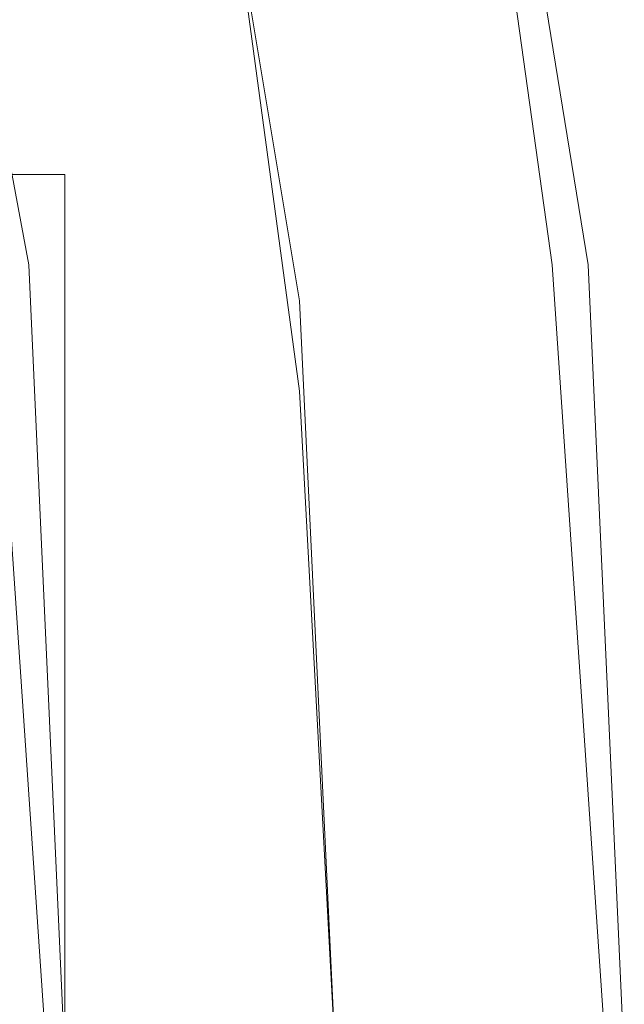
# Model space of a CAD drawing. Units: millimetres. Extents: x 1230 to 12410, y -3975 to 4816.
# Drawn here: x 7509 to 7544, y 1917 to 1974 of the extents above; entities that cross this region are included whole.
import ezdxf

# ---------------------------------------------------------------- set-up
doc = ezdxf.new("R2010")
doc.units = ezdxf.units.MM

# ---------------------------------------------------------------- blocks, each defined once
blk = doc.blocks.new('WMF1')
at = {"color": 1, "lineweight": 0}
for points in [[(5119.484, -1633.864), (5133.625, -1634.507), (5147.444, -1636.757), (5160.941, -1640.292), (5174.118, -1645.434), (5186.651, -1651.861), (5198.542, -1659.574), (5209.469, -1668.573), (5219.431, -1678.535), (5228.108, -1689.462), (5235.821, -1701.031), (5242.249, -1713.565), (5247.391, -1726.741), (5250.926, -1740.56), (5253.176, -1754.379), (5253.818, -1768.52)], [(5253.818, -1768.52), (5253.176, -1754.379), (5250.926, -1740.56), (5247.391, -1726.741), (5242.249, -1713.565), (5235.821, -1701.031), (5228.108, -1689.462), (5219.431, -1678.535), (5209.469, -1668.573), (5198.542, -1659.574), (5186.651, -1651.861), (5174.118, -1645.434), (5160.941, -1640.292), (5147.444, -1636.757), (5133.625, -1634.507), (5119.484, -1633.864)], [(5119.484, -1634.186), (5133.303, -1635.15), (5147.444, -1637.399), (5160.941, -1640.934), (5173.796, -1646.076), (5186.33, -1652.183), (5198.221, -1659.896), (5209.147, -1668.894), (5219.11, -1678.535), (5227.787, -1689.462), (5235.5, -1701.353), (5241.928, -1713.886), (5246.748, -1727.063), (5250.605, -1740.56), (5252.533, -1754.379), (5253.497, -1768.52)], [(5253.497, -1768.52), (5252.533, -1754.379), (5250.605, -1740.56), (5246.748, -1727.063), (5241.928, -1713.886), (5235.5, -1701.353), (5227.787, -1689.462), (5219.11, -1678.535), (5209.147, -1668.894), (5198.221, -1659.896), (5186.33, -1652.183), (5173.796, -1646.076), (5160.941, -1640.934), (5147.444, -1637.399), (5133.303, -1635.15), (5119.484, -1634.186)], [(5119.484, -1639.006), (5132.982, -1639.97), (5146.158, -1641.899), (5159.334, -1645.434), (5171.868, -1650.254), (5184.08, -1656.36), (5195.328, -1663.752), (5205.934, -1672.429), (5215.575, -1681.749), (5223.931, -1692.354), (5231.322, -1703.602), (5237.428, -1715.815), (5242.249, -1728.348), (5245.784, -1741.524), (5248.034, -1755.022), (5248.676, -1768.52)], [(5119.484, -1639.006), (5132.982, -1639.97), (5146.158, -1641.899), (5159.334, -1645.434), (5171.868, -1650.254), (5184.08, -1656.36), (5195.328, -1663.752), (5205.934, -1672.429), (5215.575, -1681.749), (5223.931, -1692.354), (5231.322, -1703.602), (5237.428, -1715.815), (5242.249, -1728.348), (5245.784, -1741.524), (5248.034, -1755.022), (5248.676, -1768.52)], [(5248.676, -1768.52), (5248.034, -1755.022), (5245.784, -1741.524), (5242.249, -1728.348), (5237.428, -1715.815), (5231.322, -1703.602), (5223.931, -1692.354), (5215.575, -1681.749), (5205.934, -1672.429), (5195.328, -1663.752), (5184.08, -1656.36), (5171.868, -1650.254), (5159.334, -1645.434), (5146.158, -1641.899), (5132.982, -1639.97), (5119.484, -1639.006)], [(5248.676, -1768.52), (5248.034, -1755.022), (5245.784, -1741.524), (5242.249, -1728.348), (5237.428, -1715.815), (5231.322, -1703.602), (5223.931, -1692.354), (5215.575, -1681.749), (5205.934, -1672.429), (5195.328, -1663.752), (5184.08, -1656.36), (5171.868, -1650.254), (5159.334, -1645.434), (5146.158, -1641.899), (5132.982, -1639.97), (5119.484, -1639.006)], [(5119.484, -1643.827), (5133.303, -1644.791), (5147.122, -1647.041), (5160.62, -1650.897), (5173.475, -1656.36), (5185.687, -1663.109), (5196.935, -1671.144), (5207.541, -1680.463), (5216.86, -1690.747), (5224.895, -1702.317), (5231.644, -1714.529), (5236.786, -1727.384), (5240.642, -1740.56), (5243.213, -1754.379), (5243.856, -1768.52)], [(5243.856, -1768.52), (5243.213, -1754.379), (5240.642, -1740.56), (5236.786, -1727.384), (5231.644, -1714.529), (5224.895, -1702.317), (5216.86, -1690.747), (5207.541, -1680.463), (5196.935, -1671.144), (5185.687, -1663.109), (5173.475, -1656.36), (5160.62, -1650.897), (5147.122, -1647.041), (5133.303, -1644.791), (5119.484, -1643.827)], [(5119.484, -1644.47), (5133.303, -1645.112), (5147.122, -1647.362), (5160.299, -1651.218), (5173.154, -1656.682), (5185.366, -1663.431), (5196.614, -1671.465), (5207.219, -1680.785), (5216.218, -1691.069), (5224.252, -1702.317), (5231.001, -1714.529), (5236.464, -1727.384), (5240.321, -1740.882), (5242.57, -1754.379), (5243.534, -1768.52)], [(5243.534, -1768.52), (5242.57, -1754.379), (5240.321, -1740.882), (5236.464, -1727.384), (5231.001, -1714.529), (5224.252, -1702.317), (5216.218, -1691.069), (5207.219, -1680.785), (5196.614, -1671.465), (5185.366, -1663.431), (5173.154, -1656.682), (5160.299, -1651.218), (5147.122, -1647.362), (5133.303, -1645.112), (5119.484, -1644.47)], [(5246.427, -1744.738), (5248.034, -1756.629), (5248.676, -1768.52)], [(5246.427, -1744.738), (5248.034, -1756.629), (5248.676, -1768.52)], [(5248.676, -1768.52), (5248.034, -1756.629), (5246.427, -1744.738)], [(5248.676, -1768.52), (5248.034, -1756.629), (5246.427, -1744.738)]]:
    blk.add_lwpolyline(points, dxfattribs=at)
for points in [[(4994.791, -1752.773), (5243.856, -1752.773), (4994.791, -1752.773)], [(5243.856, -1752.773), (5243.856, -1768.52), (5243.856, -1752.773)]]:
    blk.add_lwpolyline(points, close=True, dxfattribs=at)

msp = doc.modelspace()

# ---------------------------------------------------------------- block references
at = {"xscale": 3.21993576, "yscale": 3.21993576, "zscale": 3.21993576}
msp.add_blockref('WMF1', (-9372.928, 7608.52), dxfattribs=at)

doc.saveas('drawing.dxf')
